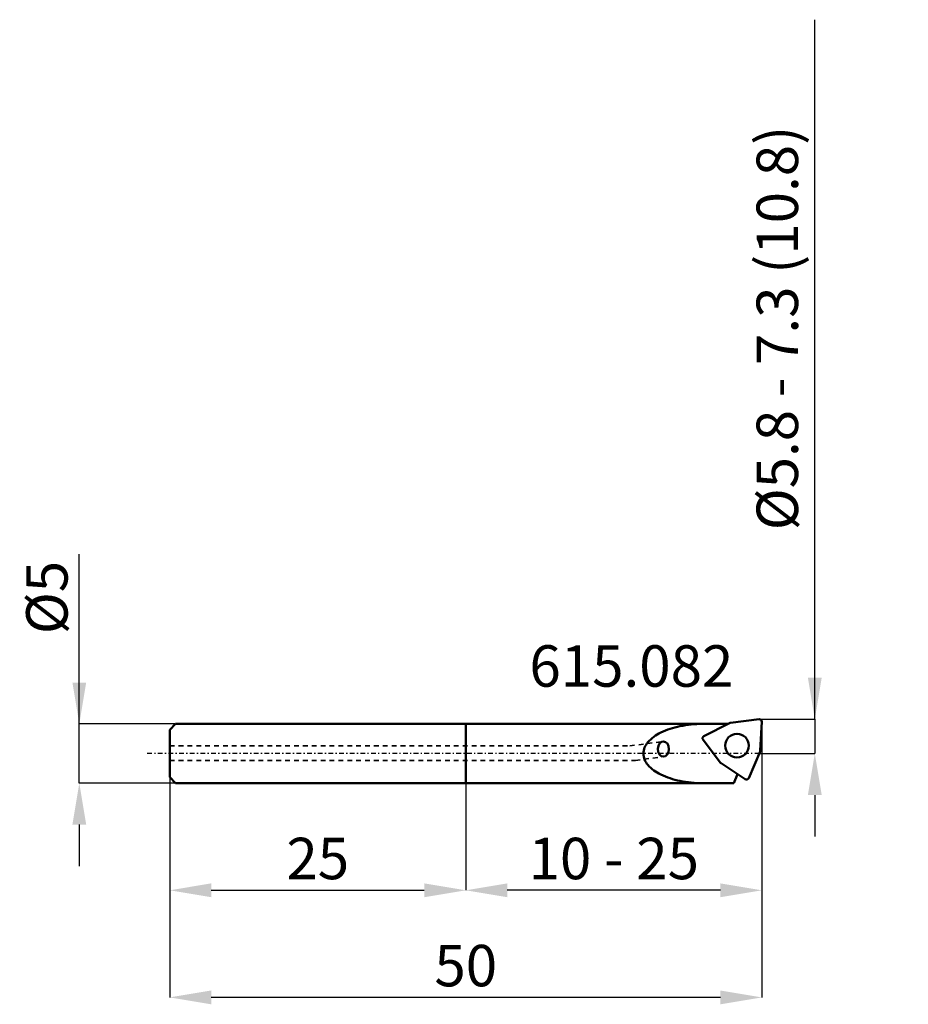
# Model space of a CAD drawing. Extents: x -37.7 to 37.4, y -21.2 to 62.
import ezdxf

# ---------------------------------------------------------------- set-up
doc = ezdxf.new("R2010")
doc.units = 0
doc.header["$PDSIZE"] = -1
doc.linetypes.add('DASH', pattern=[0.75, 0.4, -0.35])
doc.linetypes.add('LONGDASH_DASH', pattern=[0.85, 0.4, -0.2, 0.05, -0.2])
doc.layers.get('Defpoints').update_dxf_attribs({"linetype": 'CONTINUOUS'})
for name, color, linetype, lineweight in [('1', 4, 'CONTINUOUS', 50), ('2', 7, 'CONTINUOUS', 25), ('4', 2, 'LONGDASH_DASH', 25), ('SK1', 4, 'CONTINUOUS', 50), ('SK3', 1, 'DASH', 35)]:
    doc.layers.add(name, color=color, linetype=linetype, lineweight=lineweight)
doc.styles.add('BMG_Text', font='monos.ttf', dxfattribs={"height": 3.5})
doc.styles.add('SLDTEXTSTYLE0', font='TXT', dxfattribs={"width": 0.605})
doc.dimstyles.new('SLDDIMSTYLE0', dxfattribs={"dimtxt": 3.5, "dimasz": 3.5, "dimexe": 0, "dimexo": 0.0625, "dimgap": 0.875, "dimtad": 1, "dimrnd": 1e-09, "dimzin": 12, "dimdsep": 46, "dimtxsty": 'SLDTEXTSTYLE0', "dimsah": 1, "dimcen": 0.09, "dimadec": 0, "dimazin": 0, "dimtfac": 1, "dimtdec": 3, "dimtofl": 0, "dimtmove": 0, "dimatfit": 3, "dimfxl": 1, "dimtolj": 1, "dimtzin": 12, "dimarcsym": 0})
doc.dimstyles.new('SLDDIMSTYLE1', dxfattribs={"dimtxt": 3.5, "dimasz": 3.5, "dimexe": 0, "dimexo": 0.0625, "dimgap": 0.875, "dimtad": 1, "dimrnd": 1e-09, "dimzin": 12, "dimdsep": 46, "dimtxsty": 'SLDTEXTSTYLE0', "dimsah": 1, "dimcen": 0.09, "dimadec": 0, "dimazin": 0, "dimtfac": 1, "dimtdec": 3, "dimtmove": 0, "dimatfit": 3, "dimfxl": 1, "dimtolj": 1, "dimtzin": 12, "dimarcsym": 0})
doc.dimstyles.new('SLDDIMSTYLE2', dxfattribs={"dimtxt": 3.5, "dimasz": 3.5, "dimexe": 0, "dimexo": 0.0625, "dimgap": 0.875, "dimtad": 1, "dimrnd": 1e-09, "dimzin": 12, "dimdsep": 46, "dimtxsty": 'SLDTEXTSTYLE0', "dimsah": 1, "dimcen": 0.09, "dimadec": 0, "dimazin": 0, "dimtfac": 1, "dimtdec": 3, "dimtmove": 0, "dimatfit": 3, "dimfxl": 1, "dimtolj": 1, "dimtzin": 12, "dimarcsym": 0})

# ---------------------------------------------------------------- blocks, each defined once
blk = doc.blocks.new('_D')
at = {"layer": '2', "linetype": 'CONTINUOUS', "lineweight": -2}
for p, q in [((25, 2.627), (25, -11.549)), ((0, -2.562), (0, -11.549)), ((21.5, -11.549), (3.5, -11.549))]:
    blk.add_line(p, q, dxfattribs=at)
at = {"layer": '2'}
for points in [[(3.5, -10.965), (3.5, -12.132), (0, -11.549)], [(21.5, -12.132), (21.5, -10.965), (25, -11.549)]]:
    blk.add_solid(points, dxfattribs=at)
at = {"layer": 'Defpoints', "color": 0}
for p in [(25, 2.69), (0, -2.5), (0, -11.549)]:
    blk.add_point(p, dxfattribs=at)
at = {"layer": '2', "lineweight": 25, "insert": (12.5, -8.862), "char_height": 3.5, "attachment_point": 5, "style": 'BMG_Text'}
blk.add_mtext('\\A1;10 - 25', dxfattribs=at)
blk = doc.blocks.new('_D_1')
at = {"layer": '2', "linetype": 'CONTINUOUS', "lineweight": -2}
for p, q in [((-25, -2.062), (-25, -11.549)), ((0, -2.562), (0, -11.549)), ((-21.5, -11.549), (-3.5, -11.549))]:
    blk.add_line(p, q, dxfattribs=at)
at = {"layer": '2'}
for points in [[(-21.5, -10.965), (-21.5, -12.132), (-25, -11.549)], [(-3.5, -12.132), (-3.5, -10.965), (0, -11.549)]]:
    blk.add_solid(points, dxfattribs=at)
at = {"layer": 'Defpoints', "color": 0}
for p in [(-25, -2), (0, -2.5), (0, -11.549)]:
    blk.add_point(p, dxfattribs=at)
at = {"layer": '2', "lineweight": 25, "insert": (-12.5, -8.862), "char_height": 3.5, "attachment_point": 5, "style": 'BMG_Text'}
blk.add_mtext('\\A1;25', dxfattribs=at)
blk = doc.blocks.new('_D_2')
at = {"layer": '2', "linetype": 'CONTINUOUS', "lineweight": -2}
for p, q in [((25, 2.627), (25, -20.595)), ((-25, -2.062), (-25, -20.595)), ((21.5, -20.595), (-21.5, -20.595))]:
    blk.add_line(p, q, dxfattribs=at)
at = {"layer": '2'}
for points in [[(-21.5, -20.012), (-21.5, -21.179), (-25, -20.595)], [(21.5, -21.179), (21.5, -20.012), (25, -20.595)]]:
    blk.add_solid(points, dxfattribs=at)
at = {"layer": 'Defpoints', "color": 0}
for p in [(25, 2.69), (-25, -2), (-25, -20.595)]:
    blk.add_point(p, dxfattribs=at)
at = {"layer": '2', "lineweight": 25, "insert": (0, -17.909), "char_height": 3.5, "attachment_point": 5, "style": 'BMG_Text'}
blk.add_mtext('\\A1;50', dxfattribs=at)
blk = doc.blocks.new('_D_3')
at = {"layer": '2', "linetype": 'CONTINUOUS', "lineweight": -2}
for p, q in [((-32.637, 2.5), (-32.637, 16.854)), ((-32.637, 6), (-32.637, 9.5)), ((-24.562, 2.5), (-32.637, 2.5)), ((-32.637, -2.5), (-32.637, 2.5)), ((-24.562, -2.5), (-32.637, -2.5)), ((-32.637, -6), (-32.637, -9.5))]:
    blk.add_line(p, q, dxfattribs=at)
at = {"layer": '2'}
for points in [[(-33.22, 6), (-32.054, 6), (-32.637, 2.5)], [(-32.054, -6), (-33.22, -6), (-32.637, -2.5)]]:
    blk.add_solid(points, dxfattribs=at)
at = {"layer": 'Defpoints', "color": 0}
for p in [(-32.637, 2.5), (-24.5, 2.5), (-24.5, -2.5)]:
    blk.add_point(p, dxfattribs=at)
at = {"layer": '2', "lineweight": 25, "insert": (-35.374, 13.177), "char_height": 3.5, "attachment_point": 5, "rotation": 90, "style": 'BMG_Text'}
blk.add_mtext('\\A1;%%c5', dxfattribs=at)
blk = doc.blocks.new('_D_4')
at = {"layer": '2', "linetype": 'CONTINUOUS', "lineweight": -2}
for p, q in [((29.478, 2.899), (29.478, 61.986)), ((29.478, 6.399), (29.478, 9.899)), ((24.838, 2.899), (29.478, 2.899)), ((29.478, 2.899), (29.478, 0)), ((24.862, 0), (29.478, 0)), ((29.478, -3.5), (29.478, -7))]:
    blk.add_line(p, q, dxfattribs=at)
at = {"layer": '2'}
for points in [[(28.894, 6.399), (30.061, 6.399), (29.478, 2.899)], [(30.061, -3.5), (28.894, -3.5), (29.478, 0)]]:
    blk.add_solid(points, dxfattribs=at)
at = {"layer": 'Defpoints', "color": 0}
for p in [(24.776, 2.899), (24.8, 0), (29.478, 0)]:
    blk.add_point(p, dxfattribs=at)
at = {"layer": '2', "lineweight": 25, "insert": (26.309, 35.942), "char_height": 3.5, "attachment_point": 5, "rotation": 90, "style": 'BMG_Text'}
blk.add_mtext('\\A1;%%c5.8 - 7.3 (10.8)', dxfattribs=at)

msp = doc.modelspace()

# ---------------------------------------------------------------- linework, layer by layer
at = {"layer": '1', "linetype": 'CONTINUOUS', "lineweight": 50}
for p, q in [((0, 2.5), (22.127, 2.5)), ((20.11, 1.472), (22.285, 2.581)), ((22.352, 2.601), (24.776, 2.899)), ((24.872, 0.251), (25, 2.69)), ((21.51, -0.777), (20.041, 1.173)), ((23.902, -2.065), (24.856, 0.183)), ((21.561, -0.824), (23.609, -2.154)), ((22.957, -1.731), (22.631, -2.5)), ((22.631, -2.5), (0, -2.5))]:
    msp.add_line(p, q, dxfattribs=at)
msp.add_circle((22.906, 0.669), 1, dxfattribs=at)
for centre, radius, start, end in [((19.972, -6.932), 9.432, 89.82929, 101.53022), ((22.376, 2.402), 0.2, 97.00134, 116.99933), ((24.8, 2.7), 0.2, 357.00006, 97.00134), ((17.847, -1.21), 3.283, 114.90974, 138.70539), ((19.353, -4.179), 6.611, 101.04187, 115.906), ((16.518, -0.05), 1.518, 138.4866, 178.12588), ((20.2, 1.294), 0.2, 117.00009, 217.00089), ((24.672, 0.261), 0.2, 336.99918, 356.99866), ((16.518, 0.05), 1.518, 181.87432, 221.5136), ((21.67, -0.657), 0.2, 216.99974, 237.00067), ((17.847, 1.21), 3.283, 221.29452, 245.09019), ((19.353, 4.179), 6.611, 244.09401, 258.95814), ((19.972, 6.932), 9.432, 258.46981, 270.17073), ((23.718, -1.987), 0.2, 236.99988, 337.00116)]:
    msp.add_arc(centre, radius, start, end, dxfattribs=at)
msp.add_ellipse((16.691, 0.384), major_axis=(0.008, 0.645), ratio=0.716989, dxfattribs=at)
at = {"layer": '4', "linetype": 'LONGDASH_DASH', "lineweight": 25}
msp.add_line((24.8, 0), (-27, 0), dxfattribs=at)
at = {"layer": 'SK1', "linetype": 'CONTINUOUS', "lineweight": 50}
for p, q in [((-25, 2), (-24.5, 2.5)), ((-24.5, 2.5), (0, 2.5)), ((0, -2.5), (0, 2.5)), ((-25, -2), (-25, 2)), ((-24.5, -2.5), (-25, -2)), ((0, -2.5), (-24.5, -2.5))]:
    msp.add_line(p, q, dxfattribs=at)
at = {"layer": 'SK3', "linetype": 'DASH', "lineweight": 35}
for p, q in [((13.861, 0.643), (16.699, 1.029)), ((-25, 0.643), (13.861, 0.643)), ((-25, -0.581), (14.325, -0.581)), ((14.325, -0.581), (16.683, -0.261))]:
    msp.add_line(p, q, dxfattribs=at)

# ---------------------------------------------------------------- texts
at = {"layer": '2', "linetype": 'CONTINUOUS', "lineweight": 25, "insert": (5.373, 9.148), "char_height": 3.5, "attachment_point": 1, "style": 'BMG_Text'}
msp.add_mtext('615.082', dxfattribs=at)

# ---------------------------------------------------------------- dimensions: what is measured, and where the dimension line sits
at = {"layer": '2', "linetype": 'CONTINUOUS', "lineweight": 25}
for base, p1, p2, text, dimstyle, picture, middle in [((29.478, 0), (24.776, 2.899), (24.8, 0), '%%c5.8 - 7.3 (10.8)', 'SLDDIMSTYLE2', '_D_4', (29.478, 35.942)), ((-32.637, 2.5), (-24.5, -2.5), (-24.5, 2.5), '%%c<>', 'SLDDIMSTYLE1', '_D_3', (-32.637, 13.177))]:
    dim = msp.add_linear_dim(base=base, p1=p1, p2=p2, angle=90, text=text, dimstyle=dimstyle, override={"dimtxt": 3.5, "dimtxsty": 'BMG_Text', "dimclrd": 256, "dimclre": 256, "dimclrt": 256}, dxfattribs=at)
    dim.commit()
    dim.dimension.update_dxf_attribs({"geometry": picture, "text_midpoint": middle, "dimtype": 160})
for base, p1, p2, picture, middle in [((-25, -20.595), (25, 2.69), (-25, -2), '_D_2', (0, -20.595)), ((0, -11.549), (-25, -2), (0, -2.5), '_D_1', (-12.5, -11.549))]:
    dim = msp.add_linear_dim(base=base, p1=p1, p2=p2, dimstyle='SLDDIMSTYLE0', override={"dimtxt": 3.5, "dimtxsty": 'BMG_Text', "dimclrd": 256, "dimclre": 256, "dimclrt": 256}, dxfattribs=at)
    dim.commit()
    dim.dimension.update_dxf_attribs({"geometry": picture, "text_midpoint": middle, "dimtype": 160})
dim = msp.add_linear_dim(base=(0, -11.549), p1=(25, 2.69), p2=(0, -2.5), text='10 - <>', dimstyle='SLDDIMSTYLE0', override={"dimtxt": 3.5, "dimtxsty": 'BMG_Text', "dimclrd": 256, "dimclre": 256, "dimclrt": 256}, dxfattribs=at)
dim.commit()
dim.dimension.update_dxf_attribs({"geometry": '_D', "text_midpoint": (12.5, -11.549), "dimtype": 160})

doc.saveas('drawing.dxf')
